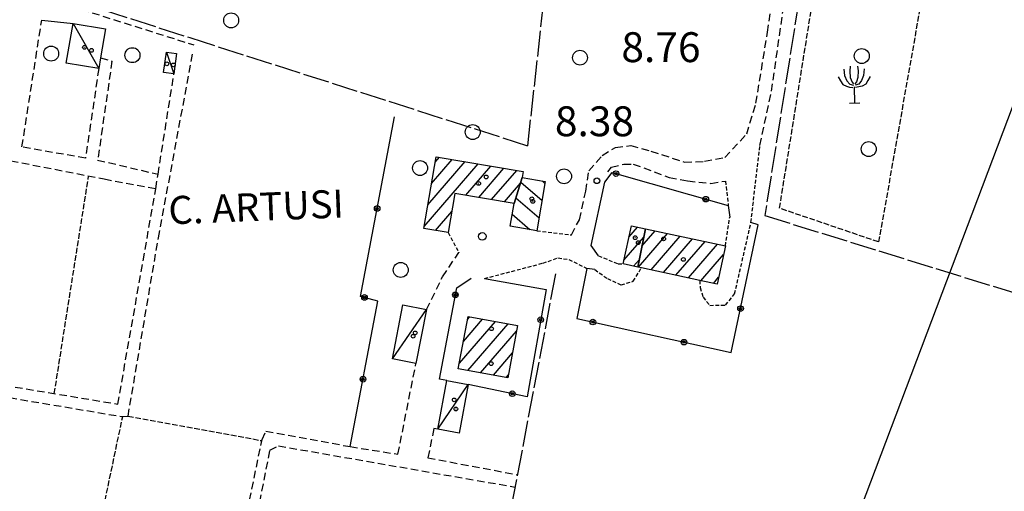
# Model space of a CAD drawing. Extents: x 1734255 to 1738564, y 5039917 to 5043042.
# Drawn here: x 1737150 to 1737413, y 5040297 to 5040423 of the extents above; entities that cross this region are included whole.
import ezdxf

# ---------------------------------------------------------------- set-up
doc = ezdxf.new("R2010")
doc.units = 0
for name, pattern in [('C', [10, 5, 5]), ('L17', [8, 7, -1]), ('L3', [1.5, 1, -0.5]), ('L5', [2, 1.5, -0.5]), ('L7', [3, 2, -1])]:
    doc.linetypes.add(name, pattern=pattern)
for name, color, linetype in [('11A1', 1, 'C'), ('11D4', 1, 'C'), ('14G7', 3, 'C'), ('17A1', 1, 'C'), ('17C3', 1, 'C'), ('17I9', 1, 'C'), ('19B2', 1, 'C'), ('1A1', 4, 'C'), ('1AJ36', 1, 'C'), ('1C3', 1, 'C'), ('1I9', 4, 'C'), ('21H8', 1, 'C'), ('2H8', 2, 'L7'), ('2J10', 2, 'L7'), ('2L12', 1, 'L3'), ('3B2', 1, 'C'), ('4E5', 2, 'L17'), ('4J10B', 3, 'C'), ('5A1', 2, 'L5'), ('5F6', 1, 'C'), ('5H8', 2, 'L5'), ('5R18', 2, 'C'), ('8C3', 1, 'C')]:
    doc.layers.add(name, color=color, linetype=linetype)

# ---------------------------------------------------------------- blocks, each defined once
blk = doc.blocks.new('11D4')
at = {"layer": '11D4'}
for radius in [0.5, 0.01]:
    blk.add_circle((0, 0), radius, dxfattribs=at)
blk = doc.blocks.new('1AJ36')
at = {"layer": '1AJ36'}
for radius in [0.5, 0.01]:
    blk.add_circle((0, 0), radius, dxfattribs=at)
blk = doc.blocks.new('4J10B')
at = {"layer": '4J10B'}
blk.add_circle((-0.05359, 0.01837), 1.00716, dxfattribs=at)
blk = doc.blocks.new('5R18')
at = {"layer": '5R18'}
for points in [[(-2.79081, 9.04748), (-2.60877, 7.28294), (-2.03231, 5.89445), (-1.27382, 4.9688), (-0.27261, 4.70846)], [(-1.0311, 9.77065), (-1.21314, 8.49787), (-1.09178, 6.73333), (-0.63668, 5.54733), (-0.24227, 5.02665)], [(0.91195, 9.77065), (1.09398, 8.49787), (0.97263, 6.73333), (0.51753, 5.54733), (0.12311, 5.02665)], [(2.67165, 9.04748), (2.48961, 7.28294), (1.91316, 5.89445), (1.15466, 4.9688), (0.15345, 4.70846)], [(-4.33813, 6.96475), (-3.76168, 5.89445), (-3.12454, 4.93987), (-2.15367, 4.41919), (-1.30416, 4.18777), (-0.42431, 4.07207)], [(4.21898, 6.96475), (3.64252, 5.89445), (3.00539, 4.93987), (2.03452, 4.41919), (1.185, 4.18777), (0.30515, 4.07207)], [(-0.05893, 4.2167), (-0.05893, -0.12232)], [(-1.39388, -0.12232), (1.3367, -0.09339)]]:
    blk.add_lwpolyline(points, dxfattribs=at)
blk = doc.blocks.new('5F6')
at = {"layer": '5F6'}
blk.add_circle((0, 0), 2, dxfattribs=at)
blk = doc.blocks.new('11A1')
at = {"layer": '11A1'}
blk.add_circle((0, 0), 0.75, dxfattribs=at)
blk = doc.blocks.new('19B2')
at = {"layer": '19B2'}
for centre, radius in [((0, 0), 0.75), ((0, -0.02417), 0.32738)]:
    blk.add_circle(centre, radius, dxfattribs=at)
blk = doc.blocks.new('21H8')
at = {"layer": '21H8'}
blk.add_circle((0, 0), 2, dxfattribs=at)

msp = doc.modelspace()

# ---------------------------------------------------------------- linework, layer by layer
at = {"layer": '17A1'}
for p, q in [((1737259.1027, 5040373.7781, -3333), (1737269.08448, 5040385.37467, -3333)), ((1737260.07587, 5040379.50788, -3333), (1737265.63194, 5040385.96169, -3333)), ((1737261.05004, 5040385.23773, -3333), (1737262.1784, 5040386.54863, -3333)), ((1737258.12952, 5040368.04832, -3333), (1737272.53795, 5040384.78872, -3333)), ((1737269.25823, 5040376.37926, -3333), (1737275.99149, 5040384.20178, -3333)), ((1737272.71362, 5040375.79446, -3333), (1737279.44503, 5040383.61483, -3333)), ((1737276.169, 5040375.20966, -3333), (1737282.89857, 5040383.02789, -3333)), ((1737279.62339, 5040374.62479, -3333), (1737283.91363, 5040379.60799, -3333)), ((1737261.15212, 5040366.96181, -3333), (1737265.51333, 5040372.02854, -3333)), ((1737312.93224, 5040365.11154, -3333), (1737315.28768, 5040367.84802, -3333)), ((1737316.44467, 5040362.74597, -3333), (1737319.97091, 5040366.84266, -3333)), ((1737311.61216, 5040358.97873, -3333), (1737316.91252, 5040365.13763, -3333)), ((1737315.52862, 5040357.08364, -3333), (1737323.3119, 5040366.12495, -3333)), ((1737318.86684, 5040356.36271, -3333), (1737326.65188, 5040365.40716, -3333)), ((1737322.20874, 5040355.64607, -3333), (1737329.99187, 5040364.68937, -3333)), ((1737325.54965, 5040354.92935, -3333), (1737333.33292, 5040363.97066, -3333)), ((1737328.89155, 5040354.21271, -3333), (1737336.67291, 5040363.25287, -3333)), ((1737314.18829, 5040357.37244, -3333), (1737315.74844, 5040359.18497, -3333)), ((1737332.23246, 5040353.49599, -3333), (1737338.29874, 5040360.54255, -3333)), ((1737335.57259, 5040352.77621, -3333), (1737336.97951, 5040354.41181, -3333)), ((1737268.62296, 5040337.22844, -3333), (1737273.77293, 5040343.21262, -3333)), ((1737269.70785, 5040343.08692, -3333), (1737270.35922, 5040343.84366, -3333)), ((1737267.53815, 5040331.36897, -3333), (1737277.18872, 5040342.58073, -3333)), ((1737269.81896, 5040329.42067, -3333), (1737280.60251, 5040341.94869, -3333)), ((1737273.23375, 5040328.78871, -3333), (1737282.87141, 5040339.98547, -3333)), ((1737276.64847, 5040328.15774, -3333), (1737281.78652, 5040334.12699, -3333)), ((1737280.06326, 5040327.52577, -3333), (1737280.70171, 5040328.26751, -3333))]:
    msp.add_line(p, q, dxfattribs=at)
at = {"layer": '17C3'}
for p, q in [((1737164.06965, 5040422.4106, -3333), (1737170.95377, 5040410.30017, -3333)), ((1737189.07078, 5040414.6564, -3333), (1737191.09345, 5040408.88105, -3333)), ((1737249.61683, 5040332.57204, -3333), (1737258.75715, 5040345.79139, -3333)), ((1737261.78624, 5040313.68889, -3333), (1737269.90518, 5040325.6956, -3333))]:
    msp.add_line(p, q, dxfattribs=at)
at = {"layer": '17I9'}
for p, q in [((1737283.99238, 5040379.85556, -3333), (1737289.6808, 5040374.95924, -3333)), ((1737289.72275, 5040380.20115, -3333), (1737290.46242, 5040379.56355, -3333)), ((1737282.67375, 5040375.71348, -3333), (1737288.89811, 5040370.35585, -3333)), ((1737281.69506, 5040371.27694, -3333), (1737286.43801, 5040367.19536, -3333))]:
    msp.add_line(p, q, dxfattribs=at)
at = {"layer": '1A1'}
for points in [[(1737284.38928, 5040381.10471, 13.9), (1737282.18907, 5040374.19002, 13.9), (1737266.33403, 5040376.87445, 13.9), (1737264.55683, 5040366.38424, 13.9), (1737258.03494, 5040367.48968, 13.9), (1737261.29775, 5040386.69833, 13.9), (1737284.668, 5040382.72708, 13.9), (1737284.38928, 5040381.10471, 13.9)], [(1737317.35656, 5040367.40516, 12.43), (1737315.34509, 5040357.12406, 12.43), (1737311.39562, 5040357.97273, 12.43), (1737313.59898, 5040368.20903, 12.43), (1737317.35656, 5040367.40516, 12.43)], [(1737317.35656, 5040367.40516, 14.33), (1737338.78372, 5040362.79911, 14.33), (1737336.58166, 5040352.5589, 14.33), (1737331.92266, 5040353.56206, 14.33), (1737316.28422, 5040356.91655, 14.33), (1737315.34509, 5040357.12406, 14.33), (1737317.35656, 5040367.40516, 14.33)], [(1737269.865, 5040343.93504, 12.33), (1737283.14779, 5040341.4783, 12.33), (1737280.54834, 5040327.43572, 12.33), (1737267.26448, 5040329.89338, 12.33), (1737269.865, 5040343.93504, 12.33)]]:
    msp.add_polyline3d(points, close=True, dxfattribs=at)
at = {"layer": '1C3'}
for points in [[(1737164.06965, 5040422.4106, 11.608), (1737172.75055, 5040420.94426, 11.608), (1737171.43492, 5040413.18421, 11.608), (1737170.95377, 5040410.30017, 11.608), (1737162.26498, 5040411.76492, 11.608), (1737164.06965, 5040422.4106, 11.608)], [(1737189.07078, 5040414.6564, 11.779), (1737191.80029, 5040414.29707, 11.779), (1737191.09345, 5040408.88105, 11.779), (1737188.34821, 5040409.2362, 11.779), (1737189.07078, 5040414.6564, 11.779)], [(1737258.75715, 5040345.79139, 11.198), (1737255.92154, 5040331.34003, 11.198), (1737249.61683, 5040332.57204, 11.198), (1737252.44446, 5040347.02279, 11.198), (1737258.75715, 5040345.79139, 11.198)], [(1737269.90518, 5040325.6956, 10.798), (1737267.5296, 5040312.64151, 10.798), (1737261.78624, 5040313.68889, 10.798), (1737264.16282, 5040326.74305, 10.798), (1737269.90518, 5040325.6956, 10.798)]]:
    msp.add_polyline3d(points, close=True, dxfattribs=at)
at = {"layer": '1I9'}
msp.add_polyline3d([(1737284.38928, 5040381.10471, 12.17), (1737290.54751, 5040380.0613, 12.17), (1737288.30612, 5040366.87586, 12.17), (1737281.15592, 5040368.09573, 12.17), (1737282.18907, 5040374.19002, 12.17), (1737284.38928, 5040381.10471, 12.17)], close=True, dxfattribs=at)
at = {"layer": '2H8'}
for points in [[(1737297.57271, 5040365.74416, 7.3), (1737299.6742, 5040369.81045, 7.3), (1737301.41314, 5040377.46179, 7.3), (1737302.20164, 5040382.93908, 7.3), (1737305.81322, 5040387.0211, 7.3), (1737309.35639, 5040389.18962, 7.3), (1737313.43224, 5040389.69419, 7.3), (1737318.85628, 5040388.19672, 7.3), (1737327.8041, 5040385.25413, 7.3), (1737333.20208, 5040385.45851, 7.3), (1737338.642, 5040386.46931, 7.3), (1737344.48947, 5040392.82158, 7.3), (1737346.97793, 5040401.03043, 8), (1737350.07007, 5040420.01373, 8), (1737352.33241, 5040435.42503, 8), (1737355.71774, 5040455.83725, 8), (1737357.94139, 5040468.93815, 8.6), (1737359.58714, 5040481.80125, 8.6), (1737359.90559, 5040483.83074, 8.6)], [(1737348.03097, 5040389.67899, 9.4), (1737351.15552, 5040404.24926, 9.4), (1737355.62757, 5040435.57435, 9.4), (1737360.13664, 5040463.79144, 9.4), (1737363.19402, 5040482.18048, 9.56)], [(1737049.31652, 5040454.97011, 8.5), (1737056.83576, 5040453.62945, 7.3), (1737066.46279, 5040450.93726, 7.3), (1737073.6786, 5040449.67116, 7.3), (1737098.76744, 5040442.72781, 7.3), (1737114.84619, 5040438.31322, 7.3), (1737147.13304, 5040431.60165, 7.3), (1737154.89204, 5040429.77751, 7.3), (1737196.44428, 5040416.63019, 7.3)], [(1737307.26892, 5040382.64438, 7.3), (1737308.24851, 5040383.893, 7.3), (1737311.59359, 5040384.74202, 7.3), (1737314.10155, 5040384.73013, 7.3), (1737323.70188, 5040381.13539, 9.4), (1737328.6831, 5040380.20849, 9.4), (1737334.85053, 5040379.5649, 9.4), (1737338.81704, 5040380.16358, 9.4)]]:
    msp.add_polyline3d(points, dxfattribs=at)
at = {"layer": '2J10'}
for points in [[(1737170.95377, 5040410.30017, 8.74), (1737167.41622, 5040386.28048, 8.64), (1737150.39872, 5040389.31614, 8.79), (1737155.69216, 5040423.2799, 8.85)], [(1737095.58807, 5040332.05665, 8.42), (1737129.30739, 5040325.15139, 8.55), (1737177.3733, 5040317.07841, 8.28), (1737178.81382, 5040317.20626, 8.38), (1737186.95025, 5040364.98712, 8.63), (1737196.11879, 5040414.27928, 8.23)], [(1737171.43492, 5040413.18421, 8.79), (1737174.50202, 5040412.29357, 8.84), (1737170.67224, 5040385.80009, 8.84), (1737186.85327, 5040381.98882, 8.74)], [(1737130.81516, 5040327.93174, 8.46), (1737176.0797, 5040320.44136, 8.36), (1737186.24938, 5040378.13188, 8.74), (1737186.85327, 5040381.98882, 8.74), (1737191.09345, 5040408.88105, 8.71)], [(1737105.71803, 5040393.30619, 9.56), (1737141.51789, 5040386.76725, 9.04), (1737172.42264, 5040380.72842, 9), (1737186.24938, 5040378.13188, 8.74)], [(1737258.75715, 5040345.79139, 8.55), (1737263.04446, 5040354.56606, 8.55), (1737267.40743, 5040361.06998, 8.12)], [(1737198.20909, 5040230.02478, 7.2), (1737214.6863, 5040310.94347, 8.32), (1737215.75014, 5040313.17013, 8.32), (1737238.26857, 5040309.0569, 8.6), (1737251.10479, 5040307.03305, 8.36), (1737255.92154, 5040331.34003, 8.5)], [(1737261.78624, 5040313.68889, 8.53), (1737260.69561, 5040313.92417, 8.39), (1737259.13708, 5040306.05969, 8.16), (1737283.14656, 5040301.50647, 7.8)], [(1737201.50726, 5040229.41016, 7.25), (1737216.81741, 5040308.11452, 8.6), (1737219.06645, 5040309.25757, 8.05), (1737282.52366, 5040298.2117, 7.65)]]:
    msp.add_polyline3d(points, dxfattribs=at)
at = {"layer": '2L12'}
for p, q in [((1737345.6371, 5040369.11033, 8.52), (1737348.03097, 5040389.67899, 9.4)), ((1737338.81704, 5040380.16358, 8.66), (1737339.55815, 5040373.6104, 9.04)), ((1737338.78372, 5040362.79911, 8.61), (1737339.93574, 5040370.54793, 8.44)), ((1737288.30612, 5040366.87586, 7.4), (1737297.57271, 5040365.74416, 7.3)), ((1737264.55683, 5040366.38424, 7.4), (1737267.40743, 5040361.06998, 7.4))]:
    msp.add_line(p, q, dxfattribs=at)
for points in [[(1737331.92266, 5040353.56206, 8.61), (1737332.03428, 5040351.65501, 8.61), (1737332.79324, 5040349.04428, 8.66), (1737334.60851, 5040346.88465, 8.66), (1737338.82657, 5040346.94959, 8.66), (1737341.26622, 5040349.94108, 8.71), (1737345.6371, 5040369.11033, 8.52)], [(1737274.27679, 5040354.07485, 8.56), (1737289.88946, 5040358.18048, 8.56), (1737293.95266, 5040359.57763, 8.52), (1737296.87256, 5040359.19344, 8.56), (1737301.64377, 5040356.78468, 8.96)], [(1737304.78162, 5040360.18843, 8.61), (1737310.07952, 5040357.9645, 8.66), (1737311.39562, 5040357.97273, 8.66)], [(1737303.79165, 5040356.45202, 8.96), (1737307.1806, 5040354.08824, 8.61), (1737310.89011, 5040352.37221, 8.56), (1737314.12527, 5040353.32331, 8.61), (1737316.28422, 5040356.91655, 8.66)]]:
    msp.add_polyline3d(points, dxfattribs=at)
at = {"layer": '3B2'}
msp.add_line((1737155.69216, 5040423.2799, 8.85), (1737164.06965, 5040422.4106, 7.909), dxfattribs=at)
for points in [[(1737238.26857, 5040309.0569, 8.6), (1737245.70344, 5040348.01456, 8.557), (1737241.0951, 5040349.29228, 8.562), (1737250.15775, 5040397.37314, 7.387)], [(1737304.78162, 5040360.18843, 8.61), (1737302.87585, 5040362.94098, 8.177), (1737306.48674, 5040379.9103, 7.918), (1737308.43491, 5040382.46087, 7.325), (1737339.55815, 5040373.6104, 9.04), (1737339.93574, 5040370.54793, 8.44)], [(1737303.79165, 5040356.45202, 8.96), (1737301.64377, 5040356.78468, 8.96), (1737298.9897, 5040343.36477, 7.147), (1737340.37423, 5040334.22819, 8.805), (1737347.58184, 5040368.46362, 8.461), (1737345.6371, 5040369.11033, 8.52)], [(1737264.16282, 5040326.74305, 8.434), (1737262.20083, 5040327.09764, 8.454), (1737266.82661, 5040351.55781, 8.555), (1737270.71129, 5040354.18811, 8.557)], [(1737274.27679, 5040354.07485, 8.56), (1737290.7665, 5040351.16414, 6.356), (1737285.66505, 5040322.39332, 7.272), (1737269.90518, 5040325.6956, 8.377)]]:
    msp.add_polyline3d(points, dxfattribs=at)
at = {"layer": '4E5'}
msp.add_line((1737266.64727, 5040214.81178, 6.4), (1737293.42687, 5040355.50792, 6), dxfattribs=at)
for points in [[(1737195.33436, 5040418.58388, 8.47), (1737285.85877, 5040389.63643, 7), (1737304.50974, 5040557.19285, 7)], [(1737362.27245, 5040452.6183, 8.4), (1737349.33232, 5040370.92218, 8.4), (1737466.57269, 5040334.66557, 8.4), (1737504.15479, 5040501.65242, 8.4)], [(1737046.07167, 5040459.38842, 7.29), (1737093.4997, 5040449.05154, 8.04), (1737126.15779, 5040440.83644, 7.96), (1737195.33436, 5040418.58388, 8.47)]]:
    msp.add_polyline3d(points, dxfattribs=at)
at = {"layer": '5A1'}
for p, q in [((1737159.06359, 5040323.25752, 8.4), (1737168.26455, 5040381.53741, 8.5)), ((1737160.33829, 5040235.8683, 7.64), (1737177.3733, 5040317.07841, 8.36)), ((1737178.81382, 5040317.20626, 8.36), (1737214.62918, 5040310.66141, 8.28))]:
    msp.add_line(p, q, dxfattribs=at)
at = {"layer": '5H8'}
msp.add_polyline3d([(1737379.82061, 5040363.85635, 8.1), (1737353.29854, 5040372.89171, 8.1), (1737366.26419, 5040454.13947, 8.1), (1737376.41197, 5040451.81918, 8.1), (1737381.62362, 5040479.11711, 8.1), (1737399.57722, 5040475.60697, 8.1), (1737379.82061, 5040363.85635, 8.1)], close=True, dxfattribs=at)
at = {"layer": '8C3'}
msp.add_polyline3d([(1737204.21183, 5040119.45398, 36), (1737354.63199, 5040238.44391, 36), (1737443.11832, 5040472.5084, 36), (1737528.56916, 5040700.22698, 36), (1737615.86564, 5040932.59694, 36), (1737663.82205, 5041058.52767, 38)], dxfattribs=at)

# ---------------------------------------------------------------- block references
at = {"layer": '11A1'}
msp.add_blockref('11A1', (1737304.36918, 5040380.25325, 8.38), dxfattribs=at)
at = {"layer": '11D4'}
for p in [(1737169.00669, 5040415.17261, 11.608), (1737190.95339, 5040411.27535, 11.779), (1737274.74035, 5040381.27516, 13.9), (1737286.94574, 5040375.41944, 12.17), (1737314.64509, 5040365.00405, 12.43), (1737322.25285, 5040364.69188, 14.33), (1737276.14469, 5040340.62531, 12.33), (1737255.158, 5040338.60855, 11.198), (1737266.58887, 5040319.12861, 10.798)]:
    msp.add_blockref('11D4', p, dxfattribs=at)
at = {"layer": '19B2'}
for p, rotation in [((1737309.48614, 5040382.16248, -3333), 344.12), ((1737333.5343, 5040375.32372, -3333), 344.13), ((1737245.52701, 5040372.8053, -3333), 259.32), ((1737242.12941, 5040349.00565, -3333), 344.51), ((1737266.47592, 5040349.70441, -3333), 79.29), ((1737342.85346, 5040346.00442, -3333), 258.11), ((1737289.32508, 5040343.03465, -3333), 259.94), ((1737303.29983, 5040342.41372, -3333), 167.55), ((1737327.71294, 5040337.02327, -3333), 167.55), ((1737241.71189, 5040327.09972, -3333), 259.2), ((1737281.71408, 5040323.22182, -3333), 168.16)]:
    msp.add_blockref('19B2', p, dxfattribs=dict(at, rotation=rotation))
at = {"layer": '1AJ36'}
for p in [(1737167.1515, 5040415.98948, 8.984), (1737189.21502, 5040411.57648, 8.915), (1737272.70746, 5040379.54859, 8.28), (1737287.22458, 5040374.73532, 8.28), (1737315.44261, 5040363.67381, 8.28), (1737327.53711, 5040359.19269, 8.28), (1737255.71687, 5040339.51582, 8.782), (1737276.05287, 5040331.2791, 8.28), (1737266.16328, 5040321.57275, 8.626)]:
    msp.add_blockref('1AJ36', p, dxfattribs=at)
at = {"layer": '21H8'}
for p in [(1737375.31837, 5040413.66091, -3333), (1737377.18406, 5040388.72978, -3333)]:
    msp.add_blockref('21H8', p, dxfattribs=at)
at = {"layer": '4J10B', "rotation": 256.2}
msp.add_blockref('4J10B', (1737273.63968, 5040365.309, 7.956), dxfattribs=at)
at = {"layer": '5F6'}
for p in [(1737206.42667, 5040423.20665, 8.1), (1737158.22063, 5040414.31029, 8.87), (1737179.99261, 5040413.88679, 9.03), (1737299.84937, 5040413.21996, 10.77), (1737271.12204, 5040393.29706, 8.85), (1737257.02045, 5040383.65958, 8.69), (1737295.57578, 5040381.44042, 10.77), (1737251.85383, 5040356.37609, 8.53)]:
    msp.add_blockref('5F6', p, dxfattribs=at)
at = {"layer": '5R18', "rotation": 0.9499999999999887}
msp.add_blockref('5R18', (1737373.43253, 5040401.16492, -3333), dxfattribs=at)

# ---------------------------------------------------------------- texts
at = {"layer": '11A1'}
for s, p in [('8.76                                   ', (1737310.93031, 5040412.0315)), ('8.38                                   ', (1737293.12602, 5040392.18592))]:
    msp.add_text(s, height=8, dxfattribs=at).set_placement(p)
at = {"layer": '14G7'}
msp.add_text('C. ARTUSI                              ', height=7.5, rotation=362.28, dxfattribs=at).set_placement((1737189.76211, 5040368.56604))

doc.saveas('drawing.dxf')
